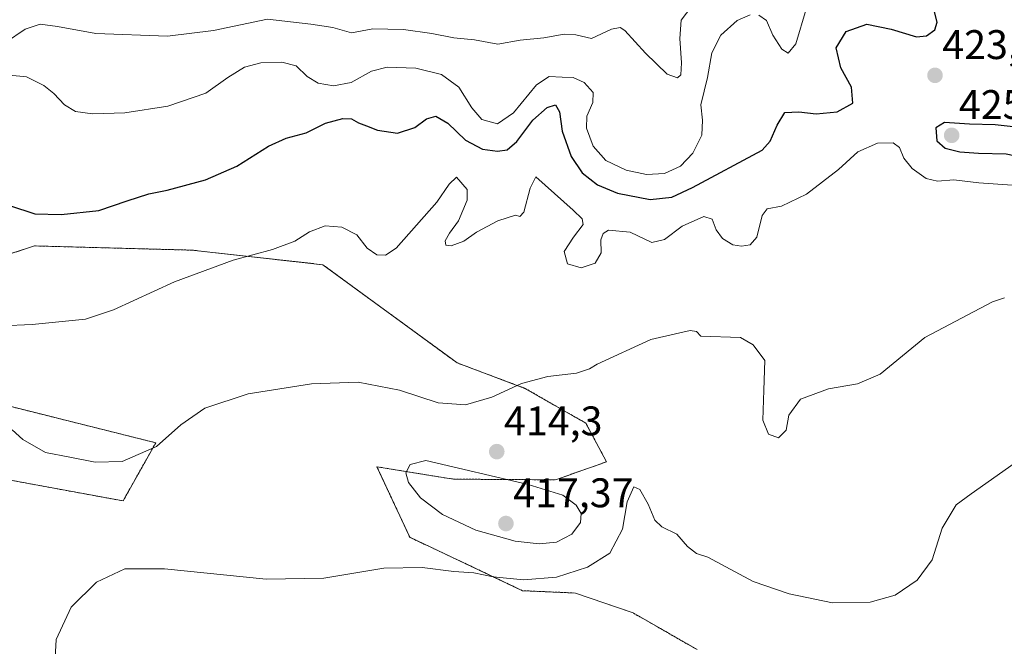
# Model space of a CAD drawing. Units: metres. Extents: x 577026 to 580480, y 4703412 to 4705764.
# Drawn here: x 578507 to 578746, y 4704711 to 4704863 of the extents above; entities that cross this region are included whole.
import ezdxf
from ezdxf.enums import TextEntityAlignment as Align

# ---------------------------------------------------------------- set-up
doc = ezdxf.new("R2010")
doc.units = ezdxf.units.M
doc.header["$MEASUREMENT"] = 0
doc.linetypes.add('TRAZOS', pattern=[0.75, 0.5, -0.25])
for name, color, linetype, lineweight in [('Arbolado forestal', 92, 'TRAZOS', 0), ('Arbolado forestal CxS', 92, 'Continuous', 0), ('Carátula', 7, 'Continuous', 5), ('Cultivos herbáceos CxS', 92, 'Continuous', 0), ('Curva de nivel maestra', 36, 'Continuous', 30), ('Curva de nivel normal', 36, 'Continuous', 0), ('Punto de cota en terreno', 7, 'Continuous', 0), ('Rótulo de punto de cota en terreno', 19, 'Continuous', 0)]:
    doc.layers.add(name, color=color, linetype=linetype, lineweight=lineweight)
doc.styles.add('Arial', font='txt', dxfattribs={"height": 0.2})

# ---------------------------------------------------------------- blocks, each defined once
blk = doc.blocks.new('*U157')
at = {"layer": 'Cultivos herbáceos CxS', "color": 92, "linetype": 'Continuous', "lineweight": 0}
for points in [[(578487.26, 4704754.75, 412.49), (578532.23, 4704746.47, 411.86), (578540.14, 4704760.56, 415.01), (578490.89, 4704772.88, 418.2)], [(578485.58, 4704800.03, 421.34), (578510.76, 4704808.22, 423.11), (578537.23, 4704807.51, 421.75), (578543.59, 4704807.34, 421.24), (578548.94, 4704807.2, 420.87), (578580.61, 4704803.68, 418.48), (578613.15, 4704779.92, 415.71), (578629.62, 4704773.74, 414.78), (578644.38, 4704765.3, 413.61), (578649.36, 4704755.95, 412.35), (578637, 4704751.59, 414.1), (578612.27, 4704751.75, 415.69), (578593.76, 4704754.75, 412.94), (578601.71, 4704737.67, 410.84), (578629.04, 4704724.75, 409.37), (578641.82, 4704724.18, 409.04), (578655.81, 4704719.37, 408.13), (578671.31, 4704710.48, 406.81)]]:
    blk.add_polyline3d(points, dxfattribs=at)
blk = doc.blocks.new('*U171')
at = {"layer": 'Curva de nivel normal', "color": 36, "linetype": 'Continuous', "lineweight": 0}
for points in [[(578497.24, 4704850.33, 430), (578508.86, 4704849.19, 430), (578513.07, 4704847.03, 430), (578515.49, 4704845.1, 430), (578518.01, 4704842.39, 430), (578520.71, 4704840.75, 430), (578524.83, 4704840.2, 430), (578532.68, 4704840.48, 430), (578543.07, 4704842.08, 430), (578552.32, 4704845.18, 430), (578557.64, 4704848.97, 430), (578561.62, 4704851.47, 430), (578565.65, 4704852.53, 430), (578570.74, 4704852.74, 430), (578574.18, 4704851.82, 430), (578576.84, 4704849.26, 430), (578579.51, 4704847.66, 430), (578583.23, 4704847.01, 430), (578587.53, 4704847.79, 430), (578592.42, 4704850.52, 430), (578596.23, 4704851.5, 430), (578603.15, 4704851.25, 430), (578609.41, 4704849.7, 430), (578613.63, 4704846.66, 430), (578616.7, 4704841.66, 430), (578619.17, 4704838.86, 430), (578622.96, 4704837.78, 430), (578626.84, 4704840.48, 430), (578632.38, 4704847.19, 430), (578635.5, 4704849.23, 430), (578638.62, 4704849.05, 430), (578641.29, 4704849.04, 430), (578643.98, 4704847.82, 430), (578646.13, 4704845.41, 430), (578646.06, 4704842.95, 430), (578644.64, 4704839.61, 430), (578644.5, 4704836.74, 430), (578646.15, 4704832.38, 430), (578649.2, 4704828.91, 430), (578654.14, 4704826.54, 430), (578659.1, 4704825.52, 430), (578663.43, 4704825.77, 430), (578667.33, 4704827.5, 430), (578670.3, 4704830.69, 430), (578672.46, 4704835.06, 430), (578672.61, 4704838.71, 430), (578672.2, 4704842.42, 430), (578673.82, 4704849, 430), (578674.91, 4704854.95, 430), (578677.07, 4704859.28, 430), (578681.07, 4704862.8, 430), (578684.17, 4704864.2, 430)], [(578686.25, 4704864.12, 430), (578688.15, 4704862.78, 430), (578689.68, 4704859.28, 430), (578691.88, 4704855.85, 430), (578693.36, 4704854.88, 430), (578695.28, 4704857.18, 430), (578697.77, 4704865.51, 430)]]:
    blk.add_polyline3d(points, dxfattribs=at)
blk = doc.blocks.new('*U175')
at = {"layer": 'Curva de nivel normal', "color": 36, "linetype": 'Continuous', "lineweight": 0}
blk.add_polyline3d([(578503.72, 4704857.49, 435), (578508.52, 4704860.67, 435), (578512.14, 4704861.89, 435), (578516.32, 4704861.38, 435), (578525.64, 4704859.67, 435), (578543.04, 4704859.03, 435), (578554.13, 4704860.4, 435), (578567.24, 4704863.11, 435), (578577.77, 4704861.94, 435), (578583.05, 4704861.11, 435), (578587.55, 4704859.82, 435), (578592.73, 4704860.75, 435), (578596.38, 4704860.7, 435), (578600.18, 4704860.66, 435), (578607.03, 4704859.68, 435), (578612.34, 4704858.61, 435), (578617.41, 4704858.16, 435), (578623.08, 4704857.06, 435), (578628.46, 4704858.02, 435), (578634.2, 4704858.59, 435), (578639.14, 4704859.52, 435), (578641.96, 4704859.34, 435), (578645.75, 4704858.48, 435), (578650.59, 4704860.74, 435), (578652.71, 4704861.12, 435), (578653.8, 4704860.38, 435), (578658.78, 4704854.87, 435), (578664.1, 4704849.82, 435), (578666.57, 4704848.92, 435), (578667.37, 4704849.63, 435), (578667.56, 4704852.58, 435), (578667.1, 4704858.48, 435), (578667.45, 4704862.91, 435), (578670.04, 4704866.24, 435)], dxfattribs=at)
blk = doc.blocks.new('*U176')
at = {"layer": 'Curva de nivel normal', "color": 36, "linetype": 'Continuous', "lineweight": 0}
blk.add_polyline3d([(578505.4, 4704763.69, 415), (578507.95, 4704761.32, 415), (578513.42, 4704758.18, 415), (578519.35, 4704757.1, 415), (578525.51, 4704755.9, 415), (578531.98, 4704756.04, 415), (578540.32, 4704759.62, 415), (578546.2, 4704764.88, 415), (578552.07, 4704768.91, 415), (578562.57, 4704772.41, 415), (578577.9, 4704774.82, 415), (578589.23, 4704775.2, 415), (578599.23, 4704773.31, 415), (578608.56, 4704770.26, 415), (578615.23, 4704769.77, 415), (578621.56, 4704771.58, 415), (578628.8, 4704774.92, 415), (578635.18, 4704776.59, 415), (578642.14, 4704777.42, 415), (578645.23, 4704778.5, 415), (578647.08, 4704779.62, 415), (578660.12, 4704785.56, 415), (578666.12, 4704786.93, 415), (578669.64, 4704787.78, 415), (578671.16, 4704787.54, 415), (578672.21, 4704786.34, 415), (578681.8, 4704786.09, 415), (578684.88, 4704784.25, 415), (578687.71, 4704780.47, 415), (578687.46, 4704773.27, 415), (578687.28, 4704766, 415), (578688.6, 4704762.64, 415), (578691.08, 4704761.76, 415), (578692.88, 4704763.6, 415), (578693.54, 4704767.28, 415), (578696.34, 4704771.08, 415), (578703.12, 4704773.66, 415), (578710.22, 4704774.86, 415), (578715.66, 4704777.14, 415), (578726.49, 4704786.05, 415), (578742.89, 4704794.67, 415), (578745.84, 4704795.63, 415)], dxfattribs=at)
blk = doc.blocks.new('*U179')
at = {"layer": 'Curva de nivel normal', "color": 36, "linetype": 'Continuous', "lineweight": 0}
blk.add_polyline3d([(578488.07, 4704788.25, 420), (578510.24, 4704789.18, 420), (578523.12, 4704790.47, 420), (578529.88, 4704792.73, 420), (578544.69, 4704799.56, 420), (578558.95, 4704804.79, 420), (578568.48, 4704807.39, 420), (578573.84, 4704809.39, 420), (578577.39, 4704811.63, 420), (578581.23, 4704813.08, 420), (578585.23, 4704812.78, 420), (578588.91, 4704810.92, 420), (578591.4, 4704807.72, 420), (578593.72, 4704806.08, 420), (578595.82, 4704806.02, 420), (578598.37, 4704807.69, 420), (578608.24, 4704818.84, 420), (578611.23, 4704823.18, 420), (578613.06, 4704824.87, 420), (578615.63, 4704821.85, 420), (578615.59, 4704819.3, 420), (578613.54, 4704814.27, 420), (578611.34, 4704811.33, 420), (578610.3, 4704809.46, 420), (578610.42, 4704808.44, 420), (578611.73, 4704808.23, 420), (578614.84, 4704809.4, 420), (578617.88, 4704811.53, 420), (578623.04, 4704814.26, 420), (578627.29, 4704815.71, 420), (578628.4, 4704815.36, 420), (578629.35, 4704816.39, 420), (578630.86, 4704822.22, 420), (578632.27, 4704824.99, 420), (578641.31, 4704816.87, 420), (578643.49, 4704814.79, 420), (578643.72, 4704813.41, 420), (578641.34, 4704810.37, 420), (578639.1, 4704806.87, 420), (578639.91, 4704803.9, 420), (578643.27, 4704802.92, 420), (578646.59, 4704804.03, 420), (578648.04, 4704806.54, 420), (578648.02, 4704809.69, 420), (578648.59, 4704811.25, 420), (578649.87, 4704812.05, 420), (578655.14, 4704811.56, 420), (578660.36, 4704809.04, 420), (578663.43, 4704809.81, 420), (578667.67, 4704813.04, 420), (578672.96, 4704815.34, 420), (578674.97, 4704814.69, 420), (578675.93, 4704812.09, 420), (578677.49, 4704809.99, 420), (578680, 4704808.5, 420), (578682.08, 4704808.14, 420), (578684.18, 4704808.46, 420), (578685.82, 4704810.38, 420), (578687.1, 4704815.63, 420), (578688.32, 4704817.23, 420), (578691.77, 4704817.84, 420), (578697.81, 4704820.78, 420), (578705.55, 4704826.73, 420), (578710.27, 4704830.99, 420), (578715.04, 4704833.12, 420), (578718.82, 4704833.18, 420), (578720.34, 4704832.04, 420), (578721.42, 4704829.48, 420), (578723.44, 4704826.97, 420), (578726.86, 4704824.52, 420), (578729.55, 4704823.88, 420), (578733.55, 4704824.22, 420), (578739.55, 4704823.52, 420), (578747.63, 4704822.95, 420)], dxfattribs=at)
blk = doc.blocks.new('*U182')
at = {"layer": 'Curva de nivel normal', "color": 36, "linetype": 'Continuous', "lineweight": 0}
blk.add_polyline3d([(578515.77, 4704708.46, 410), (578516.04, 4704712.96, 410), (578519.63, 4704720.76, 410), (578525.8, 4704726.84, 410), (578532.63, 4704730.06, 410), (578542.24, 4704730.06, 410), (578566.9, 4704727.54, 410), (578580.9, 4704727.74, 410), (578595.45, 4704730.21, 410), (578604.74, 4704730.4, 410), (578612.34, 4704729.4, 410), (578617.2, 4704729.06, 410), (578621.9, 4704728.12, 410), (578629.23, 4704727.36, 410), (578637.23, 4704728.04, 410), (578644.79, 4704730.44, 410), (578650.2, 4704733.81, 410), (578653.28, 4704739.62, 410), (578654.36, 4704746.29, 410), (578655.98, 4704749.86, 410), (578657.41, 4704749.27, 410), (578659.49, 4704745.69, 410), (578661.07, 4704741.86, 410), (578662.81, 4704740.22, 410), (578666.4, 4704738.46, 410), (578669.02, 4704735.46, 410), (578671.2, 4704733.79, 410), (578673.92, 4704732.9, 410), (578684.89, 4704726.95, 410), (578693.61, 4704724.01, 410), (578704.16, 4704721.84, 410), (578713.27, 4704722, 410), (578719.28, 4704723.7, 410), (578724.68, 4704727.28, 410), (578728.28, 4704732.18, 410), (578730.67, 4704739.9, 410), (578734.11, 4704745.52, 410), (578737.72, 4704748.23, 410), (578748.11, 4704755.56, 410)], dxfattribs=at)
blk = doc.blocks.new('*U203')
at = {"layer": 'Curva de nivel maestra', "color": 36, "linetype": 'Continuous', "lineweight": 30}
blk.add_polyline3d([(578498.53, 4704819.99, 425), (578510.82, 4704815.98, 425), (578517.22, 4704815.8, 425), (578526.33, 4704816.84, 425), (578533.21, 4704819.12, 425), (578538.47, 4704820.82, 425), (578542.88, 4704821.7, 425), (578552.24, 4704824.26, 425), (578559.8, 4704827.54, 425), (578567.49, 4704832.39, 425), (578571.72, 4704834.32, 425), (578576.58, 4704835.62, 425), (578581.29, 4704837.95, 425), (578585.5, 4704839.11, 425), (578587.58, 4704839.03, 425), (578589.28, 4704837.99, 425), (578591.23, 4704837.33, 425), (578593.85, 4704836.22, 425), (578598.72, 4704835.52, 425), (578602.94, 4704836.92, 425), (578605.72, 4704838.99, 425), (578608.04, 4704839.67, 425), (578610.94, 4704837.98, 425), (578615.17, 4704833.85, 425), (578619.29, 4704831.62, 425), (578622.92, 4704831.13, 425), (578625.28, 4704831.51, 425), (578627.65, 4704833.52, 425), (578631.54, 4704838.65, 425), (578634.97, 4704841.77, 425), (578637.04, 4704842.4, 425), (578637.96, 4704840.7, 425), (578638.66, 4704835.97, 425), (578640.84, 4704829.88, 425), (578643.5, 4704825.93, 425), (578647.18, 4704823, 425), (578652, 4704820.96, 425), (578659.96, 4704819.45, 425), (578665.18, 4704820.01, 425), (578670.23, 4704822.33, 425), (578687.1, 4704831.4, 425), (578689.06, 4704833.57, 425), (578690.76, 4704837.5, 425), (578692.58, 4704840.5, 425), (578696, 4704840.73, 425), (578700.2, 4704840.24, 425), (578705.3, 4704840.66, 425), (578709.09, 4704842.82, 425), (578708.76, 4704846.66, 425), (578706.14, 4704851.37, 425), (578705.05, 4704856.17, 425), (578707.44, 4704860.11, 425), (578712.46, 4704861.92, 425), (578718.32, 4704860.7, 425), (578724.51, 4704858.89, 425), (578726.93, 4704859.12, 425), (578728.96, 4704860.57, 425), (578729.5, 4704862.38, 425), (578728.85, 4704864.89, 425)], dxfattribs=at)
blk = doc.blocks.new('5PATER')
at = {"layer": 'Carátula', "linetype": 'Continuous', "lineweight": 5}
h = blk.add_hatch(color=250, dxfattribs=at)
edge = h.paths.add_edge_path()
edge.add_ellipse((0, 0.01), major_axis=(-1.33, -1.34), ratio=0.999422, start_angle=0, end_angle=360)

msp = doc.modelspace()

# ---------------------------------------------------------------- linework, layer by layer
at = {"layer": 'Arbolado forestal', "color": 92, "linetype": 'TRAZOS', "lineweight": 0}
for points in [[(578671.31, 4704710.48, 406.81), (578655.81, 4704719.37, 408.13), (578641.82, 4704724.18, 409.04), (578629.04, 4704724.75, 409.37), (578601.71, 4704737.67, 410.84), (578593.76, 4704754.75, 412.94), (578612.27, 4704751.75, 415.69), (578637, 4704751.59, 414.1), (578649.36, 4704755.95, 412.35), (578644.38, 4704765.3, 413.61), (578629.62, 4704773.74, 414.78), (578613.15, 4704779.92, 415.71), (578580.61, 4704803.68, 418.48), (578548.94, 4704807.2, 420.87), (578543.59, 4704807.34, 421.24), (578537.23, 4704807.51, 421.75), (578510.76, 4704808.22, 423.11), (578485.58, 4704800.03, 421.34)], [(578490.88, 4704772.88, 418.2), (578540.14, 4704760.56, 415.01), (578532.23, 4704746.48, 411.86), (578487.26, 4704754.75, 412.49)]]:
    msp.add_polyline3d(points, dxfattribs=at)
at = {"layer": 'Arbolado forestal CxS', "color": 92, "linetype": 'Continuous', "lineweight": 0}
for points in [[(578671.31, 4704710.48, 406.81), (578655.81, 4704719.37, 408.13), (578641.82, 4704724.18, 409.04), (578629.04, 4704724.75, 409.37), (578601.71, 4704737.67, 410.84), (578593.76, 4704754.75, 412.94), (578612.27, 4704751.75, 415.69), (578637, 4704751.59, 414.1), (578649.36, 4704755.95, 412.35), (578644.38, 4704765.3, 413.61), (578629.62, 4704773.74, 414.78), (578613.15, 4704779.92, 415.71), (578580.61, 4704803.68, 418.48), (578548.94, 4704807.2, 420.87), (578543.59, 4704807.34, 421.24), (578537.23, 4704807.51, 421.75), (578510.76, 4704808.22, 423.11), (578485.58, 4704800.03, 421.34)], [(578490.88, 4704772.88, 418.2), (578540.14, 4704760.56, 415.01), (578532.23, 4704746.47, 411.86), (578487.26, 4704754.75, 412.49)]]:
    msp.add_polyline3d(points, dxfattribs=at)
at = {"layer": 'Cultivos herbáceos CxS', "color": 92, "linetype": 'Continuous', "lineweight": 0}
for points in [[(578671.31, 4704710.48, 406.81), (578655.81, 4704719.37, 408.13), (578641.82, 4704724.18, 409.04), (578629.04, 4704724.75, 409.37), (578601.71, 4704737.67, 410.84), (578593.76, 4704754.75, 412.94), (578612.27, 4704751.75, 415.69), (578637, 4704751.59, 414.1), (578649.36, 4704755.95, 412.35), (578644.38, 4704765.3, 413.61), (578629.62, 4704773.74, 414.78), (578613.15, 4704779.92, 415.71), (578580.61, 4704803.68, 418.48), (578548.94, 4704807.2, 420.87), (578543.59, 4704807.34, 421.24), (578537.23, 4704807.51, 421.75), (578510.76, 4704808.22, 423.11), (578485.58, 4704800.03, 421.34)], [(578490.88, 4704772.88, 418.2), (578540.14, 4704760.56, 415.01), (578532.23, 4704746.48, 411.86), (578487.26, 4704754.75, 412.49)]]:
    msp.add_polyline3d(points, dxfattribs=at)
at = {"layer": 'Curva de nivel maestra', "color": 36, "linetype": 'Continuous', "lineweight": 30}
msp.add_polyline3d([(578762.66, 4704828.05, 425), (578765.34, 4704829.38, 425), (578764.5, 4704832.62, 425), (578760.99, 4704837.42, 425), (578757.76, 4704839.82, 425), (578754.91, 4704840.29, 425), (578751.77, 4704838.18, 425), (578748.66, 4704836.95, 425), (578743.55, 4704837.51, 425), (578737.3, 4704837.7, 425), (578731.29, 4704838.07, 425), (578729.16, 4704836.8, 425), (578729.4, 4704833.7, 425), (578731.46, 4704831.92, 425), (578734.96, 4704830.99, 425), (578739.49, 4704830.71, 425), (578746.22, 4704830.52, 425), (578756.22, 4704828.46, 425), (578762.66, 4704828.05, 425)], dxfattribs=at)
at = {"layer": 'Curva de nivel normal', "color": 36, "linetype": 'Continuous', "lineweight": 0}
msp.add_polyline3d([(578633.07, 4704736.05, 415), (578637.23, 4704736.52, 415), (578640.93, 4704738.45, 415), (578643.05, 4704741.26, 415), (578643.21, 4704743.42, 415), (578642, 4704745.48, 415), (578638.75, 4704747.88, 415), (578630.37, 4704750.43, 415), (578605.56, 4704756.27, 415), (578601.8, 4704755.27, 415), (578600.77, 4704753.32, 415), (578601.36, 4704750.96, 415), (578604.27, 4704747.26, 415), (578609.67, 4704743.16, 415), (578617.74, 4704739.39, 415), (578627.25, 4704736.74, 415), (578633.07, 4704736.05, 415)], dxfattribs=at)

# ---------------------------------------------------------------- block references
at = {"layer": 'Cultivos herbáceos CxS', "color": 92, "linetype": 'Continuous', "lineweight": 0}
msp.add_blockref('*U157', (0, 0), dxfattribs=at)
at = {"layer": 'Curva de nivel maestra', "color": 36, "linetype": 'Continuous', "lineweight": 30}
msp.add_blockref('*U203', (0, 0), dxfattribs=at)
at = {"layer": 'Curva de nivel normal', "color": 36, "linetype": 'Continuous', "lineweight": 0}
for name in ['*U182', '*U176', '*U179', '*U171', '*U175']:
    msp.add_blockref(name, (0, 0), dxfattribs=at)
at = {"layer": 'Punto de cota en terreno', "linetype": 'Continuous', "lineweight": 0}
for p in [(578728.97, 4704849.52, 423.18), (578733, 4704835, 425.88), (578622.78, 4704758.41, 414.3), (578625, 4704741, 417.37)]:
    msp.add_blockref('5PATER', p, dxfattribs=at)

# ---------------------------------------------------------------- texts
at = {"layer": 'Rótulo de punto de cota en terreno', "color": 19, "linetype": 'Continuous', "lineweight": 0, "style": 'Arial'}
for s, p in [('423,18', (578730.73, 4704851.28)), ('425,88', (578734.76, 4704836.76)), ('414,3', (578624.54, 4704760.17)), ('417,37', (578626.76, 4704742.76))]:
    msp.add_text(s, height=7, dxfattribs=at).set_placement(p, align=Align.BOTTOM_LEFT)

doc.saveas('drawing.dxf')
